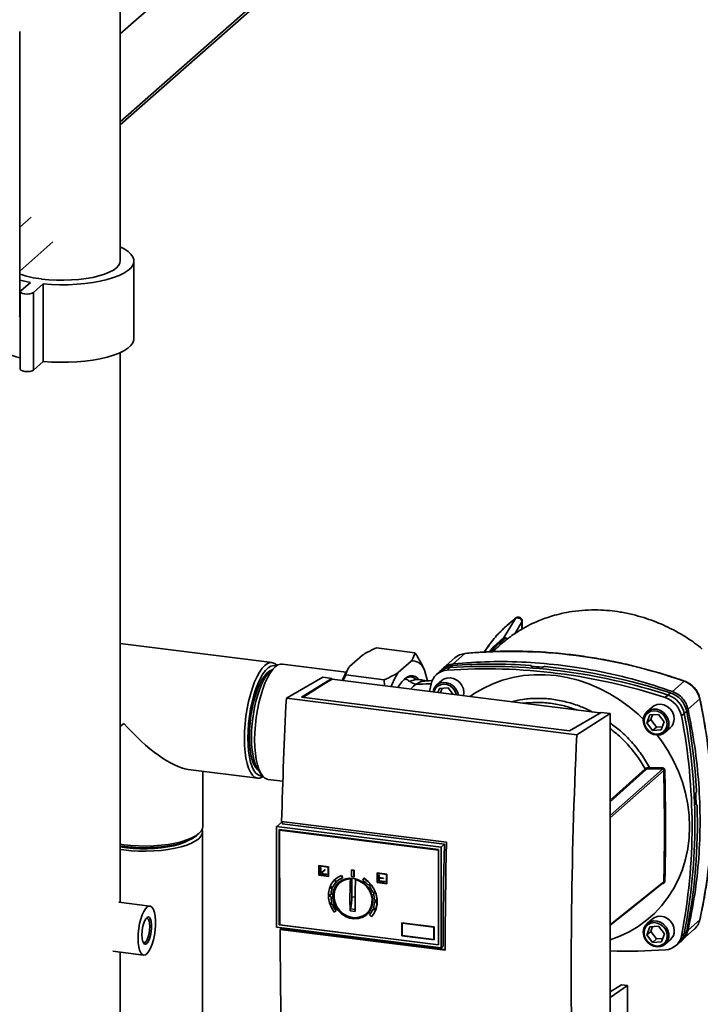
# Paper-space layout 'Blatt1' of a CAD drawing. Units: millimetres. Extents: x 0 to 5940, y 0 to 4200.
# Drawn here: x 5076 to 5283, y 1662 to 1962 of the extents above; entities that cross this region are included whole.
import ezdxf

# ---------------------------------------------------------------- set-up
doc = ezdxf.new("R2010")
doc.units = ezdxf.units.MM
doc.header["$LTSCALE"] = 10

psp = doc.layouts.new('Blatt1')

# ---------------------------------------------------------------- linework, layer by layer
at = {"color": 7, "linetype": 'Continuous', "lineweight": 35}
for p, q in [((5182.55, 2024.57), (5106.41, 1957.43)), ((5182.55, 1997.86), (5106.41, 1930.71)), ((5106.41, 1929.74), (5181.87, 1996.28)), ((5106.41, 1888.42), (5106.41, 1981.97)), ((5075.85, 1871.7), (5075.85, 1958.12)), ((5079.32, 1901.7), (5075.85, 1898.64)), ((5075.85, 1885.31), (5085.94, 1894.2)), ((5110.58, 1864.85), (5110.58, 1888.42)), ((5079.12, 1881.89), (5076.17, 1879.29)), ((5080.07, 1878.8), (5083.01, 1881.4)), ((5083.01, 1881.4), (5083.01, 1857.83)), ((5076.03, 1879.05), (5076.03, 1855.47)), ((5080.07, 1878.8), (5080.07, 1855.23)), ((5106.41, 1693.41), (5106.41, 1860.57)), ((5080.07, 1855.23), (5083.01, 1857.83)), ((5226.52, 1779.7), (5222.88, 1773.75)), ((5228.53, 1778.67), (5226.35, 1775.09)), ((5228.53, 1776.48), (5228.53, 1778.67)), ((5228.61, 1776.53), (5228.61, 1779.03)), ((5152.61, 1766.3), (5106.41, 1772.12)), ((5224.14, 1773.54), (5224.48, 1773.75)), ((5184.31, 1770.78), (5196, 1769.31)), ((5211.2, 1769.05), (5207.66, 1765.93)), ((5176.12, 1765.13), (5180.03, 1768.58)), ((5190.93, 1763.26), (5194.84, 1766.71)), ((5208.15, 1767.75), (5204.6, 1764.63)), ((5153.52, 1764.99), (5151.96, 1763.62)), ((5175.12, 1763.42), (5155.73, 1765.87)), ((5175.8, 1764.63), (5175.63, 1764.34)), ((5198.92, 1764.02), (5199.79, 1760.78)), ((5203.22, 1763.31), (5202.43, 1762.56)), ((5204.34, 1764.25), (5203.5, 1763.56)), ((5205.77, 1764.01), (5206.57, 1764.76)), ((5206.57, 1764.76), (5207.39, 1765.44)), ((5231.27, 1765.29), (5231.28, 1765.3)), ((5231.29, 1765.2), (5231.27, 1765.29)), ((5231.28, 1765.3), (5231.31, 1765.19)), ((5231.34, 1765.18), (5231.3, 1765.35)), ((5235.01, 1764.99), (5235, 1764.98)), ((5156.92, 1755.49), (5167.99, 1761.82)), ((5161.53, 1755.77), (5170.72, 1761.48)), ((5170.72, 1761.48), (5167.99, 1761.82)), ((5170.84, 1761.24), (5168.09, 1759.66)), ((5170.72, 1761.48), (5170.72, 1761.17)), ((5170.84, 1761.24), (5252.24, 1750.98)), ((5174.95, 1762.53), (5174.18, 1760.81)), ((5174.95, 1762.53), (5186.65, 1761.06)), ((5186.76, 1759.23), (5186.65, 1761.06)), ((5194.46, 1760.61), (5194.24, 1760.49)), ((5199.32, 1760.73), (5199.18, 1760.71)), ((5204.2, 1760.85), (5202.58, 1759.42)), ((5277.81, 1760.63), (5274.27, 1757.51)), ((5168.09, 1759.66), (5161.92, 1755.72)), ((5200.46, 1757.49), (5200.88, 1759.7)), ((5202.98, 1757.19), (5203.45, 1758.46)), ((5203.45, 1758.46), (5206.11, 1758.61)), ((5204.26, 1758.51), (5203.73, 1757.09)), ((5206.11, 1758.61), (5207.64, 1756.6)), ((5210.86, 1757.24), (5210.72, 1756.21)), ((5272.91, 1756.4), (5273.72, 1757.08)), ((5245.2, 1744.37), (5156.92, 1755.49)), ((5242.94, 1745.51), (5161.53, 1755.77)), ((5272.09, 1755.65), (5272.91, 1756.4)), ((5282.55, 1755.25), (5279.01, 1752.14)), ((5252.57, 1751.17), (5242.94, 1745.51)), ((5255.29, 1750.82), (5252.57, 1751.17)), ((5268.14, 1752.79), (5266.52, 1751.36)), ((5278.61, 1751.54), (5277.83, 1750.83)), ((5245.2, 1744.37), (5255.29, 1750.82)), ((5255.33, 1642.71), (5255.29, 1750.82)), ((5266.48, 1747.96), (5267.39, 1750.41)), ((5267.66, 1749), (5266.48, 1747.96)), ((5267.39, 1750.41), (5270.05, 1750.55)), ((5268.2, 1750.45), (5267.66, 1749)), ((5267.66, 1749), (5269.4, 1746.71)), ((5270.05, 1750.55), (5271.79, 1748.26)), ((5271.79, 1748.26), (5270.88, 1745.81)), ((5277.83, 1750.83), (5276.99, 1750.11)), ((5107.5, 1747.83), (5106.41, 1746.87)), ((5268.22, 1745.66), (5266.48, 1747.96)), ((5268.22, 1745.66), (5269.4, 1746.71)), ((5270.88, 1745.81), (5268.22, 1745.66)), ((5269.4, 1746.71), (5271.25, 1746.81)), ((5272.04, 1745.12), (5273.66, 1746.55)), ((5127.04, 1733.83), (5148.19, 1731.16)), ((5131.47, 1716.42), (5131.47, 1733.27)), ((5148.22, 1733.92), (5149.39, 1732.2)), ((5255.3, 1724.46), (5265.95, 1734.05)), ((5266.24, 1733.82), (5255.3, 1723.97)), ((5255.31, 1719.81), (5271.19, 1733.87)), ((5271.62, 1733.54), (5255.31, 1719.1)), ((5267.32, 1734.44), (5271.18, 1734.3)), ((5267.33, 1734.02), (5271.19, 1733.87)), ((5151.31, 1730.81), (5155.84, 1730.24)), ((5281.45, 1726.81), (5281.46, 1726.83)), ((5281.66, 1723.06), (5281.52, 1723.06)), ((5281.53, 1723.05), (5281.62, 1723.05)), ((5281.61, 1723.03), (5281.54, 1723.03)), ((5281.62, 1723.05), (5281.61, 1723.03)), ((5154.03, 1716.52), (5153.94, 1716.44)), ((5153.94, 1716.44), (5203.96, 1710.14)), ((5153.95, 1685.88), (5153.94, 1716.44)), ((5155.69, 1717.99), (5154.03, 1716.52)), ((5154.72, 1715.56), (5203.18, 1709.45)), ((5154.73, 1686.57), (5154.72, 1715.56)), ((5154.82, 1686.64), (5154.81, 1715.55)), ((5154.94, 1715.46), (5154.87, 1715.39)), ((5154.87, 1715.39), (5203.18, 1709.3)), ((5154.88, 1686.57), (5154.87, 1715.39)), ((5154.94, 1715.46), (5203.18, 1709.38)), ((5155.48, 1718.02), (5205.61, 1711.7)), ((5204.95, 1711.05), (5155.68, 1717.26)), ((5129.55, 1713.65), (5130.33, 1714.33)), ((5131.43, 1608), (5131.43, 1714.85)), ((5203.18, 1709.45), (5203.19, 1680.46)), ((5203.96, 1710.14), (5204.95, 1711.05)), ((5203.96, 1710.14), (5203.97, 1679.58)), ((5166.76, 1704.61), (5166.75, 1704.59)), ((5166.75, 1704.59), (5169.67, 1704.22)), ((5166.75, 1701.65), (5166.75, 1704.59)), ((5166.76, 1704.61), (5169.68, 1704.24)), ((5166.84, 1704.48), (5169.57, 1704.14)), ((5166.84, 1701.73), (5166.84, 1704.48)), ((5166.86, 1701.75), (5166.86, 1704.48)), ((5167.23, 1704.04), (5167.25, 1704.05)), ((5167.23, 1702.08), (5167.23, 1704.04)), ((5167.23, 1704.04), (5167.33, 1704.03)), ((5167.25, 1704.05), (5167.34, 1704.04)), ((5167.34, 1704.04), (5167.33, 1704.03)), ((5167.33, 1704.03), (5167.33, 1702.23)), ((5167.33, 1702.23), (5168.6, 1703.36)), ((5167.34, 1704.04), (5167.35, 1702.25)), ((5167.35, 1702.25), (5168.62, 1703.37)), ((5168.67, 1703.28), (5167.4, 1702.15)), ((5168.62, 1703.37), (5168.6, 1703.36)), ((5168.6, 1703.36), (5168.67, 1703.28)), ((5168.62, 1703.37), (5168.69, 1703.29)), ((5168.69, 1703.29), (5168.67, 1703.28)), ((5169.57, 1704.14), (5169.57, 1701.39)), ((5169.68, 1704.24), (5169.67, 1704.22)), ((5169.67, 1704.22), (5169.67, 1701.28)), ((5169.68, 1704.24), (5169.68, 1701.29)), ((5176.7, 1703.26), (5176.68, 1703.24)), ((5176.68, 1703.24), (5177.46, 1703.14)), ((5176.68, 1701.28), (5176.68, 1703.24)), ((5176.7, 1703.26), (5177.48, 1703.16)), ((5169.67, 1701.28), (5166.75, 1701.65)), ((5166.86, 1701.75), (5166.84, 1701.73)), ((5169.57, 1701.39), (5166.84, 1701.73)), ((5169.57, 1701.4), (5166.86, 1701.75)), ((5169.18, 1701.83), (5167.23, 1702.08)), ((5167.35, 1702.25), (5167.33, 1702.23)), ((5167.4, 1702.15), (5169.18, 1701.93)), ((5167.41, 1702.17), (5169.2, 1701.94)), ((5169.2, 1701.94), (5169.18, 1701.93)), ((5169.18, 1701.93), (5169.18, 1701.83)), ((5169.2, 1701.84), (5169.18, 1701.83)), ((5169.2, 1701.94), (5169.2, 1701.84)), ((5169.67, 1701.28), (5169.68, 1701.29)), ((5171.85, 1700.5), (5171.83, 1700.48)), ((5173.67, 1701.62), (5173.66, 1701.6)), ((5173.66, 1701.6), (5174.02, 1700.86)), ((5173.67, 1701.62), (5174.03, 1700.87)), ((5174.03, 1700.87), (5174.02, 1700.86)), ((5174.17, 1700.18), (5174.32, 1700.33)), ((5174.3, 1700.3), (5174.17, 1700.12)), ((5176.38, 1700.53), (5176.56, 1700.68)), ((5177.46, 1701.18), (5176.68, 1701.28)), ((5176.83, 1695.12), (5176.83, 1700.72)), ((5177.46, 1703.14), (5177.48, 1703.16)), ((5177.46, 1701.18), (5177.46, 1703.14)), ((5177.48, 1701.19), (5177.46, 1701.18)), ((5177.48, 1703.16), (5177.48, 1701.19)), ((5178.07, 1700.44), (5177.94, 1700.33)), ((5180.49, 1700.74), (5180.13, 1700.09)), ((5180.49, 1700.74), (5180.51, 1700.75)), ((5184.48, 1702.36), (5184.49, 1702.37)), ((5187.4, 1701.99), (5184.48, 1702.36)), ((5184.48, 1702.36), (5184.48, 1699.41)), ((5184.49, 1702.37), (5187.42, 1702)), ((5187.3, 1701.9), (5184.58, 1702.25)), ((5184.58, 1702.25), (5184.58, 1699.5)), ((5184.59, 1702.25), (5184.59, 1699.51)), ((5184.98, 1701.82), (5184.97, 1701.81)), ((5184.97, 1701.81), (5184.97, 1699.84)), ((5184.97, 1701.81), (5185.06, 1701.79)), ((5184.98, 1701.82), (5185.08, 1701.81)), ((5185.08, 1701.81), (5185.06, 1701.79)), ((5185.06, 1701.79), (5185.06, 1700.91)), ((5185.08, 1700.92), (5185.06, 1700.91)), ((5185.06, 1700.91), (5186.47, 1700.73)), ((5185.06, 1700.81), (5185.06, 1699.93)), ((5186.47, 1700.64), (5185.06, 1700.81)), ((5185.08, 1701.81), (5185.08, 1700.92)), ((5185.08, 1700.92), (5186.48, 1700.75)), ((5185.08, 1700.81), (5185.08, 1699.94)), ((5186.48, 1700.75), (5186.47, 1700.73)), ((5186.47, 1700.73), (5186.47, 1700.64)), ((5186.48, 1700.65), (5186.47, 1700.64)), ((5186.48, 1700.75), (5186.48, 1700.65)), ((5187.31, 1699.16), (5187.3, 1701.9)), ((5187.4, 1701.99), (5187.42, 1702)), ((5187.4, 1699.05), (5187.4, 1701.99)), ((5187.42, 1702), (5187.42, 1699.06)), ((5170.47, 1697.76), (5170.48, 1697.77)), ((5170.83, 1697.57), (5170.47, 1697.76)), ((5170.48, 1697.77), (5170.84, 1697.58)), ((5170.64, 1698.17), (5171, 1697.98)), ((5170.84, 1697.58), (5170.83, 1697.57)), ((5171, 1697.98), (5171.02, 1698)), ((5171.71, 1699.78), (5171.72, 1699.8)), ((5172, 1699.48), (5171.71, 1699.78)), ((5171.72, 1699.8), (5172.01, 1699.5)), ((5172.01, 1699.5), (5172, 1699.48)), ((5172.02, 1700.09), (5172.31, 1699.79)), ((5172.31, 1699.79), (5172.33, 1699.81)), ((5173.86, 1699.95), (5173.19, 1699.4)), ((5181.84, 1698.59), (5182.13, 1698.82)), ((5182.44, 1698.43), (5182.15, 1698.2)), ((5182.15, 1698.2), (5182.17, 1698.22)), ((5182.17, 1698.22), (5182.44, 1698.43)), ((5184.48, 1699.41), (5187.4, 1699.05)), ((5184.58, 1699.5), (5184.59, 1699.51)), ((5184.58, 1699.5), (5187.31, 1699.16)), ((5184.59, 1699.51), (5187.31, 1699.17)), ((5184.97, 1699.84), (5186.92, 1699.6)), ((5185.06, 1699.93), (5185.08, 1699.94)), ((5186.92, 1699.7), (5185.06, 1699.93)), ((5185.08, 1699.94), (5186.93, 1699.71)), ((5186.92, 1699.7), (5186.93, 1699.71)), ((5186.92, 1699.6), (5186.92, 1699.7)), ((5186.92, 1699.6), (5186.93, 1699.61)), ((5186.93, 1699.71), (5186.93, 1699.61)), ((5187.42, 1699.06), (5187.4, 1699.05)), ((5255.32, 1686.56), (5271.63, 1699.65)), ((5271.19, 1699.12), (5271.19, 1699.17)), ((5170.06, 1695.33), (5170.08, 1695.34)), ((5170.45, 1695.27), (5170.06, 1695.33)), ((5170.07, 1695.8), (5170.46, 1695.74)), ((5170.08, 1695.34), (5170.47, 1695.28)), ((5170.47, 1695.28), (5170.45, 1695.27)), ((5170.46, 1695.74), (5170.47, 1695.75)), ((5177.8, 1695), (5176.83, 1695.12)), ((5183.15, 1696.45), (5183.51, 1696.55)), ((5183.69, 1696.09), (5183.32, 1695.99)), ((5183.32, 1695.99), (5183.34, 1696.01)), ((5183.34, 1696.01), (5183.68, 1696.1)), ((5115.41, 1692.27), (5106.02, 1693.46)), ((5170.39, 1693.26), (5170.76, 1693.35)), ((5170.91, 1692.88), (5170.55, 1692.8)), ((5170.55, 1692.8), (5170.56, 1692.81)), ((5170.56, 1692.81), (5170.93, 1692.89)), ((5170.76, 1693.35), (5170.77, 1693.36)), ((5170.93, 1692.89), (5170.91, 1692.88)), ((5177.93, 1691.25), (5176.38, 1691.45)), ((5183.24, 1691.33), (5183.26, 1691.34)), ((5183.61, 1691.15), (5183.24, 1691.33)), ((5183.26, 1691.34), (5183.62, 1691.17)), ((5183.4, 1691.75), (5183.77, 1691.58)), ((5183.69, 1694.07), (5184.08, 1694.03)), ((5183.7, 1693.6), (5183.72, 1693.61)), ((5184.09, 1693.56), (5183.7, 1693.6)), ((5183.72, 1693.61), (5184.09, 1693.57)), ((5172, 1690.9), (5171.41, 1690.47)), ((5172.02, 1690.92), (5172, 1690.9)), ((5177.87, 1690.61), (5176.31, 1690.81)), ((5181.41, 1690.1), (5182.04, 1690.7)), ((5182.75, 1689.04), (5182.15, 1689.62)), ((5182.47, 1691.12), (5182.31, 1690.98)), ((5182.75, 1689.04), (5182.77, 1689.06)), ((5268.17, 1688.37), (5266.55, 1686.94)), ((5203.97, 1679.58), (5153.95, 1685.88)), ((5154.82, 1686.64), (5154.73, 1686.57)), ((5203.19, 1680.46), (5154.73, 1686.57)), ((5154.88, 1686.64), (5154.82, 1686.64)), ((5203.19, 1680.48), (5154.88, 1686.57)), ((5155.04, 1685.16), (5155.27, 1685.35)), ((5155.27, 1685.35), (5205.19, 1679.06)), ((5191.97, 1687.22), (5191.98, 1687.23)), ((5191.97, 1687.22), (5201.87, 1685.97)), ((5191.97, 1683.21), (5191.97, 1687.22)), ((5191.98, 1687.23), (5201.88, 1685.99)), ((5192.07, 1687.11), (5201.77, 1685.89)), ((5192.07, 1683.3), (5192.07, 1687.11)), ((5192.08, 1683.31), (5192.08, 1687.11)), ((5201.77, 1685.89), (5201.77, 1682.08)), ((5201.88, 1685.99), (5201.87, 1685.97)), ((5201.87, 1685.97), (5201.87, 1681.97)), ((5201.88, 1685.99), (5201.88, 1681.98)), ((5266.5, 1683.54), (5267.41, 1685.98)), ((5267.41, 1685.98), (5270.07, 1686.13)), ((5268.22, 1686.03), (5267.68, 1684.58)), ((5270.07, 1686.13), (5271.82, 1683.83)), ((5277.32, 1682.1), (5280.87, 1685.21)), ((5279.01, 1684.97), (5282.55, 1688.09)), ((5205.19, 1678.84), (5155.04, 1685.16)), ((5201.87, 1681.97), (5191.97, 1683.21)), ((5192.08, 1683.31), (5192.07, 1683.3)), ((5201.77, 1682.08), (5192.07, 1683.3)), ((5201.77, 1682.09), (5192.08, 1683.31)), ((5267.68, 1684.58), (5266.5, 1683.54)), ((5268.25, 1681.24), (5266.5, 1683.54)), ((5267.68, 1684.58), (5269.42, 1682.28)), ((5268.25, 1681.24), (5269.42, 1682.28)), ((5269.42, 1682.28), (5271.28, 1682.39)), ((5271.82, 1683.83), (5270.9, 1681.39)), ((5277.01, 1683.28), (5277.86, 1683.98)), ((5277.86, 1683.98), (5278.63, 1684.71)), ((5201.88, 1681.98), (5201.87, 1681.97)), ((5204.55, 1680.06), (5203.97, 1679.58)), ((5270.9, 1681.39), (5268.25, 1681.24)), ((5272.07, 1680.69), (5273.69, 1682.13)), ((5275.17, 1680.16), (5276.01, 1680.85)), ((5276.3, 1681.1), (5277.08, 1681.85)), ((5104.15, 1678.57), (5113.53, 1677.39)), ((5106.41, 1648.79), (5106.41, 1678.29)), ((5258.78, 1668.35), (5255.32, 1666.16)), ((5260.59, 1668.12), (5255.33, 1664.5)), ((5260.59, 1668.12), (5258.78, 1668.35)), ((5260.61, 1616.46), (5260.59, 1668.12))]:
    psp.add_line(p, q, dxfattribs=at)
at = {"color": 7, "linetype": 'Continuous', "lineweight": 35, "flags": 128}
for points in [[(5083.01, 1881.4), (5085.53, 1881.22), (5088.1, 1881.15), (5090.67, 1881.17), (5093.22, 1881.3), (5095.7, 1881.52), (5098.09, 1881.84), (5100.35, 1882.26), (5102.45, 1882.75), (5104.35, 1883.33), (5106.04, 1883.98), (5107.49, 1884.69), (5108.68, 1885.45), (5109.59, 1886.25), (5110.21, 1887.09), (5110.53, 1887.94), (5110.55, 1888.8), (5110.27, 1889.65), (5109.68, 1890.49), (5108.81, 1891.29), (5107.65, 1892.06), (5106.41, 1892.7)], [(5082.5, 1882.91), (5084.71, 1882.69), (5086.99, 1882.56), (5089.3, 1882.53), (5091.6, 1882.61), (5093.85, 1882.78), (5096.02, 1883.05), (5098.06, 1883.41), (5099.94, 1883.86), (5101.63, 1884.39), (5103.09, 1884.98), (5104.32, 1885.64), (5105.27, 1886.34), (5105.95, 1887.07), (5106.33, 1887.83), (5106.41, 1888.42)], [(5075.85, 1882.55), (5076.88, 1882.31), (5079.12, 1881.89)], [(5076.17, 1879.29), (5076.04, 1879.02), (5076.22, 1878.76), (5076.69, 1878.54), (5077.38, 1878.4), (5078.18, 1878.35), (5078.97, 1878.41), (5079.64, 1878.57), (5080.07, 1878.8)], [(5075.85, 1871.7), (5075.82, 1871.56), (5075.69, 1871.41)], [(5066.91, 1864.85), (5066.94, 1864.47), (5067.23, 1863.62), (5067.81, 1862.78), (5068.69, 1861.98), (5069.84, 1861.21), (5071.26, 1860.49), (5072.92, 1859.84), (5074.8, 1859.25), (5076.03, 1858.93)], [(5083.01, 1857.83), (5085.53, 1857.65), (5088.1, 1857.58), (5090.67, 1857.6), (5093.22, 1857.73), (5095.7, 1857.95), (5098.09, 1858.27), (5100.35, 1858.69), (5102.45, 1859.18), (5104.35, 1859.76), (5106.04, 1860.41), (5107.49, 1861.12), (5108.68, 1861.88), (5109.59, 1862.68), (5110.21, 1863.52), (5110.53, 1864.37), (5110.58, 1864.85)], [(5076.03, 1855.47), (5076.04, 1855.45), (5076.22, 1855.19), (5076.69, 1854.97), (5077.38, 1854.83), (5078.18, 1854.78), (5078.97, 1854.84), (5079.64, 1855), (5080.07, 1855.23)], [(5211.29, 1769.09), (5211.26, 1769.08), (5211.2, 1769.05)], [(5144.14, 1743.21), (5144.19, 1745.44), (5144.35, 1747.72), (5144.62, 1750.02), (5144.98, 1752.3), (5145.43, 1754.51), (5145.97, 1756.63), (5146.59, 1758.61), (5147.27, 1760.43), (5148, 1762.04), (5148.78, 1763.43), (5149.58, 1764.56), (5150.4, 1765.43), (5151.22, 1766), (5152.02, 1766.29), (5152.8, 1766.27), (5153.53, 1765.95), (5154.12, 1765.44)], [(5194.84, 1766.71), (5195.42, 1766.79), (5195.98, 1766.75), (5196.52, 1766.58), (5197.05, 1766.3), (5197.56, 1765.9), (5198.04, 1765.39), (5198.5, 1764.76), (5198.92, 1764.02)], [(5153.81, 1765.23), (5153.69, 1765.28), (5152.95, 1765.39), (5152.17, 1765.2), (5151.38, 1764.71), (5150.58, 1763.94), (5149.8, 1762.89), (5149.04, 1761.59), (5148.31, 1760.06), (5147.64, 1758.32), (5147.03, 1756.41), (5146.5, 1754.36), (5146.05, 1752.21), (5145.69, 1750), (5145.43, 1747.76), (5145.27, 1745.54), (5145.21, 1743.37)], [(5152.38, 1763.99), (5151.75, 1763.71), (5150.99, 1763.11), (5150.23, 1762.22), (5149.48, 1761.07), (5148.77, 1759.68), (5148.11, 1758.07), (5147.5, 1756.28), (5146.97, 1754.34), (5146.52, 1752.29), (5146.16, 1750.17), (5145.9, 1748.01), (5145.74, 1745.87), (5145.69, 1743.79)], [(5151.96, 1763.62), (5151.57, 1763.24), (5150.81, 1762.29), (5150.07, 1761.08), (5149.36, 1759.63), (5148.7, 1757.98), (5148.1, 1756.15), (5147.57, 1754.18), (5147.13, 1752.11), (5146.77, 1749.97), (5146.51, 1747.8), (5146.36, 1745.65), (5146.3, 1743.55), (5146.36, 1741.54), (5146.51, 1739.66), (5146.77, 1737.95), (5147.13, 1736.43), (5147.57, 1735.14), (5148.1, 1734.1), (5148.22, 1733.92)], [(5155.73, 1765.87), (5155.14, 1765.85), (5154.33, 1765.57), (5153.52, 1764.99), (5152.7, 1764.13), (5151.9, 1763), (5151.13, 1761.62), (5150.4, 1760.01), (5149.72, 1758.2), (5149.1, 1756.22), (5148.56, 1754.11), (5148.11, 1751.9), (5147.75, 1749.62), (5147.49, 1747.33), (5147.33, 1745.05), (5147.27, 1742.83), (5147.33, 1740.7), (5147.49, 1738.71), (5147.75, 1736.87), (5148.11, 1735.24), (5148.56, 1733.83), (5149.1, 1732.67), (5149.72, 1731.77), (5150.4, 1731.16), (5151.13, 1730.84), (5151.31, 1730.81)], [(5190.82, 1758.72), (5191.2, 1759.34), (5192.04, 1760.5), (5192.88, 1761.39), (5193.73, 1761.99), (5194.56, 1762.31), (5195.37, 1762.32), (5196.14, 1762.03), (5196.85, 1761.45), (5197.04, 1761.25)], [(5202.58, 1759.42), (5202.68, 1759.5), (5203.55, 1760.01), (5204.55, 1760.24), (5205.61, 1760.18), (5206.65, 1759.83), (5207.59, 1759.22), (5208.37, 1758.39), (5208.92, 1757.41), (5209.2, 1756.4)], [(5204.2, 1760.85), (5204.72, 1761.22), (5205.66, 1761.59), (5206.7, 1761.68), (5207.76, 1761.47), (5208.76, 1760.99), (5209.62, 1760.26), (5210.29, 1759.35), (5210.72, 1758.32), (5210.86, 1757.24)], [(5212.74, 1755.96), (5214.04, 1756.86), (5216.76, 1758.47), (5219.64, 1759.84), (5222.65, 1760.94), (5225.77, 1761.78), (5228.98, 1762.33), (5232.26, 1762.61), (5235.58, 1762.61), (5238.93, 1762.33), (5242.28, 1761.77), (5245.6, 1760.93), (5248.88, 1759.83), (5252.09, 1758.46), (5255.21, 1756.84), (5258.22, 1754.98), (5261.1, 1752.89), (5263.83, 1750.58), (5265.4, 1749.09)], [(5277.92, 1760.67), (5277.91, 1760.67), (5277.87, 1760.67), (5277.81, 1760.63)], [(5201.77, 1757.34), (5201.83, 1757.58), (5202.24, 1758.45), (5202.9, 1759.13), (5203.74, 1759.56), (5204.7, 1759.73), (5205.69, 1759.6), (5206.65, 1759.2), (5207.49, 1758.55), (5208.15, 1757.7), (5208.56, 1756.74), (5208.63, 1756.47)], [(5282.61, 1755.36), (5282.61, 1755.35), (5282.59, 1755.3), (5282.55, 1755.25)], [(5265.63, 1748.55), (5265.77, 1749.53), (5266.18, 1750.39), (5266.84, 1751.07), (5267.68, 1751.51), (5268.63, 1751.67), (5269.63, 1751.54), (5270.59, 1751.14), (5271.43, 1750.49), (5272.09, 1749.65), (5272.5, 1748.68), (5272.64, 1747.67), (5272.5, 1746.69), (5272.09, 1745.83), (5271.43, 1745.15), (5270.59, 1744.71), (5269.64, 1744.55), (5268.64, 1744.67), (5267.68, 1745.08), (5266.84, 1745.73), (5266.18, 1746.57), (5265.77, 1747.54), (5265.63, 1748.55)], [(5266.52, 1751.36), (5266.62, 1751.44), (5267.49, 1751.95), (5268.49, 1752.18), (5269.55, 1752.12), (5270.59, 1751.77), (5271.53, 1751.16), (5272.3, 1750.34), (5272.86, 1749.35), (5273.14, 1748.29), (5273.14, 1747.22), (5272.86, 1746.22), (5272.31, 1745.38), (5272.04, 1745.12)], [(5268.14, 1752.79), (5268.65, 1753.16), (5269.6, 1753.54), (5270.64, 1753.62), (5271.69, 1753.42), (5272.69, 1752.93), (5273.56, 1752.21), (5274.23, 1751.29), (5274.66, 1750.26), (5274.8, 1749.18)], [(5272.04, 1745.12), (5271.53, 1744.75), (5270.59, 1744.37), (5269.55, 1744.29), (5268.49, 1744.49), (5267.49, 1744.98), (5266.62, 1745.7), (5265.95, 1746.62), (5265.53, 1747.65), (5265.38, 1748.73)], [(5149.85, 1731.62), (5149.58, 1731.46), (5148.78, 1731.18), (5148, 1731.19), (5147.27, 1731.51), (5146.59, 1732.12), (5145.97, 1733.02), (5145.43, 1734.19), (5144.98, 1735.6), (5144.62, 1737.24), (5144.35, 1739.08), (5144.19, 1741.08), (5144.14, 1743.21)], [(5145.21, 1743.37), (5145.27, 1741.3), (5145.43, 1739.35), (5145.69, 1737.58), (5146.05, 1736), (5146.5, 1734.64), (5147.03, 1733.54), (5147.64, 1732.7), (5148.31, 1732.15), (5149.04, 1731.89), (5149.61, 1731.9)], [(5145.69, 1743.79), (5145.74, 1741.79), (5145.9, 1739.94), (5146.16, 1738.25), (5146.52, 1736.76), (5146.97, 1735.5), (5147.5, 1734.5), (5148.11, 1733.78), (5148.53, 1733.46)], [(5269.64, 1744.28), (5270.92, 1742.54), (5272.87, 1739.55), (5274.59, 1736.44), (5276.06, 1733.22), (5277.28, 1729.92), (5278.24, 1726.56), (5278.92, 1723.17), (5279.34, 1719.77), (5279.48, 1716.38), (5279.34, 1713.03), (5278.93, 1709.73), (5278.24, 1706.51), (5277.29, 1703.4), (5276.07, 1700.41), (5274.6, 1697.56), (5272.89, 1694.88), (5270.94, 1692.37), (5268.78, 1690.07), (5266.41, 1687.98), (5263.85, 1686.12), (5261.13, 1684.5), (5258.25, 1683.14), (5255.32, 1682.06)], [(5106.41, 1711.05), (5107.5, 1710.9), (5109.72, 1710.67), (5112, 1710.55), (5114.32, 1710.52), (5116.62, 1710.59), (5118.88, 1710.77), (5121.05, 1711.04), (5123.09, 1711.4), (5124.98, 1711.85), (5126.67, 1712.38), (5128.14, 1712.98), (5129.37, 1713.63), (5130.33, 1714.33), (5131, 1715.07), (5131.38, 1715.83), (5131.47, 1716.42)], [(5106.41, 1709.49), (5107.52, 1709.34), (5109.73, 1709.12), (5112.01, 1708.99), (5114.32, 1708.96), (5116.62, 1709.04), (5118.87, 1709.21), (5121.03, 1709.48), (5123.07, 1709.84), (5124.95, 1710.29), (5126.64, 1710.82), (5128.11, 1711.41), (5129.33, 1712.07), (5130.29, 1712.77), (5130.96, 1713.5), (5131.34, 1714.26), (5131.42, 1715.03), (5131.29, 1715.58)], [(5129.55, 1713.65), (5129.34, 1713.47), (5128.34, 1712.8), (5127.07, 1712.18), (5125.57, 1711.62), (5123.86, 1711.13), (5121.97, 1710.72), (5119.93, 1710.4), (5117.78, 1710.17), (5115.56, 1710.04), (5113.31, 1710.01), (5111.06, 1710.08), (5108.86, 1710.25), (5106.76, 1710.52), (5106.41, 1710.57)], [(5106.41, 1710.3), (5108.28, 1710.02), (5110.35, 1709.81), (5112.49, 1709.7), (5114.65, 1709.69), (5116.8, 1709.78), (5118.89, 1709.97), (5120.87, 1710.26), (5122.72, 1710.63), (5124.39, 1711.09), (5125.86, 1711.62), (5126.88, 1712.09)], [(5204.55, 1680.06), (5204.57, 1683.91), (5204.59, 1687.76), (5204.62, 1691.62), (5204.67, 1695.49), (5204.72, 1699.37), (5204.79, 1703.25), (5204.86, 1707.15), (5204.95, 1711.05)], [(5205.61, 1711.7), (5205.51, 1707.56), (5205.43, 1703.43), (5205.36, 1699.31), (5205.3, 1695.2), (5205.26, 1691.09), (5205.22, 1687), (5205.2, 1682.91), (5205.19, 1678.84)], [(5171.41, 1690.47), (5170.58, 1691.8), (5170, 1693.24), (5169.71, 1694.72), (5169.71, 1696.21), (5169.99, 1697.62), (5170.56, 1698.92), (5171.38, 1700.04), (5172.43, 1700.95), (5173.66, 1701.6)], [(5183.17, 1693.8), (5183.03, 1695.14), (5182.61, 1696.44), (5181.93, 1697.66), (5181.03, 1698.74), (5179.94, 1699.62), (5178.72, 1700.27), (5177.42, 1700.64), (5176.11, 1700.74), (5174.84, 1700.54), (5173.68, 1700.07), (5172.68, 1699.34), (5171.88, 1698.38), (5171.33, 1697.25), (5171.05, 1695.99), (5171.05, 1694.67), (5171.33, 1693.34), (5171.88, 1692.07), (5172.68, 1690.91), (5173.68, 1689.93), (5174.84, 1689.16), (5176.11, 1688.65), (5177.42, 1688.41), (5178.72, 1688.46), (5179.94, 1688.8), (5181.03, 1689.4), (5181.93, 1690.25), (5182.61, 1691.3), (5183.03, 1692.5), (5183.17, 1693.8)], [(5183.17, 1693.88), (5183.03, 1692.59), (5182.62, 1691.4), (5181.95, 1690.37), (5181.06, 1689.53), (5179.98, 1688.93), (5178.77, 1688.6), (5177.49, 1688.55), (5176.2, 1688.78), (5174.94, 1689.29), (5173.8, 1690.05), (5172.8, 1691.02), (5172.02, 1692.16), (5171.47, 1693.42), (5171.19, 1694.73), (5171.19, 1696.04), (5171.47, 1697.28), (5172.02, 1698.4), (5172.8, 1699.35), (5173.79, 1700.07), (5174.94, 1700.54), (5176.19, 1700.73), (5177.49, 1700.64), (5178.09, 1700.5)], [(5177.94, 1700.33), (5179.19, 1699.86), (5180.35, 1699.13), (5181.34, 1698.17), (5182.13, 1697.04), (5182.67, 1695.79), (5182.94, 1694.49), (5182.93, 1693.19), (5182.63, 1691.96), (5182.06, 1690.87), (5181.25, 1689.96), (5180.24, 1689.28), (5179.07, 1688.86), (5177.81, 1688.74), (5176.52, 1688.9), (5175.26, 1689.34), (5174.1, 1690.05), (5173.08, 1690.99), (5172.27, 1692.1), (5171.7, 1693.34), (5171.4, 1694.64), (5171.39, 1695.94), (5171.66, 1697.18), (5172.2, 1698.29), (5172.99, 1699.22), (5173.98, 1699.93), (5175.13, 1700.37), (5176.38, 1700.53)], [(5171.85, 1700.5), (5172.44, 1700.96), (5173.67, 1701.62)], [(5173.86, 1699.95), (5174.21, 1700.21), (5174.51, 1700.4)], [(5182.75, 1689.04), (5183.58, 1690.16), (5184.15, 1691.45), (5184.44, 1692.87), (5184.45, 1694.35), (5184.16, 1695.84), (5183.59, 1697.27), (5182.77, 1698.6), (5181.72, 1699.78), (5180.49, 1700.74)], [(5180.51, 1700.75), (5181.74, 1699.79), (5182.79, 1698.62), (5183.61, 1697.29), (5184.17, 1695.85), (5184.46, 1694.36), (5184.46, 1692.88), (5184.17, 1691.47), (5183.59, 1690.17), (5182.77, 1689.06)], [(5172.86, 1699.5), (5172.75, 1699.4), (5171.95, 1698.45), (5171.4, 1697.31), (5171.12, 1696.06), (5171.12, 1694.73), (5171.4, 1693.4), (5171.96, 1692.13), (5172.75, 1690.98), (5173.76, 1689.99), (5174.92, 1689.22), (5176.18, 1688.71), (5177.5, 1688.47), (5178.79, 1688.52), (5180.02, 1688.86), (5181.1, 1689.47), (5181.47, 1689.76)], [(5255.32, 1686.43), (5262.1, 1691.87), (5271.51, 1699.43)], [(5111.82, 1682.49), (5111.87, 1683.97), (5112.04, 1685.47), (5112.3, 1686.95), (5112.65, 1688.35), (5113.07, 1689.6), (5113.55, 1690.65), (5114.07, 1691.47), (5114.61, 1692.01), (5115.14, 1692.26), (5115.64, 1692.21), (5116.1, 1691.86), (5116.48, 1691.21), (5116.79, 1690.31), (5117, 1689.18), (5117.11, 1687.87), (5117.11, 1686.44), (5117, 1684.95), (5116.79, 1683.45), (5116.48, 1682), (5116.1, 1680.67), (5115.64, 1679.51), (5115.14, 1678.57), (5114.61, 1677.89), (5114.07, 1677.49), (5113.55, 1677.39), (5113.07, 1677.59), (5112.65, 1678.1), (5112.3, 1678.87), (5112.04, 1679.89), (5111.87, 1681.12), (5111.82, 1682.49)], [(5182.56, 1691.29), (5182.33, 1691.01), (5182.04, 1690.7)], [(5113, 1683.53), (5113.05, 1684.64), (5113.21, 1685.76), (5113.47, 1686.82), (5113.79, 1687.72), (5114.17, 1688.41), (5114.57, 1688.84), (5114.97, 1688.97), (5115.32, 1688.79), (5115.61, 1688.32), (5115.82, 1687.59), (5115.93, 1686.65), (5115.93, 1685.58), (5115.82, 1684.46), (5115.61, 1683.36), (5115.32, 1682.37), (5114.97, 1681.57), (5114.57, 1681), (5114.17, 1680.72), (5113.79, 1680.75), (5113.47, 1681.07), (5113.21, 1681.68), (5113.05, 1682.52), (5113, 1683.53)], [(5113.36, 1681.28), (5113.53, 1681.18), (5113.89, 1681.22), (5114.27, 1681.55), (5114.63, 1682.15), (5114.95, 1682.98), (5115.2, 1683.95), (5115.35, 1685.01), (5115.41, 1686.05), (5115.35, 1687), (5115.2, 1687.78), (5114.95, 1688.32), (5114.63, 1688.58), (5114.27, 1688.55)], [(5268.17, 1688.37), (5268.68, 1688.74), (5269.62, 1689.11), (5270.66, 1689.2), (5271.72, 1688.99), (5272.72, 1688.51), (5273.59, 1687.78), (5274.26, 1686.87), (5274.68, 1685.84), (5274.82, 1684.76)], [(5265.65, 1684.13), (5265.79, 1685.11), (5266.21, 1685.97), (5266.86, 1686.65), (5267.7, 1687.08), (5268.66, 1687.25), (5269.66, 1687.12), (5270.61, 1686.72), (5271.45, 1686.07), (5272.11, 1685.22), (5272.52, 1684.26), (5272.67, 1683.24), (5272.52, 1682.27), (5272.11, 1681.4), (5271.46, 1680.73), (5270.62, 1680.29), (5269.66, 1680.12), (5268.66, 1680.25), (5267.7, 1680.65), (5266.86, 1681.3), (5266.21, 1682.15), (5265.79, 1683.11), (5265.65, 1684.13)], [(5266.55, 1686.94), (5266.64, 1687.02), (5267.51, 1687.53), (5268.51, 1687.76), (5269.57, 1687.7), (5270.61, 1687.35), (5271.55, 1686.74), (5272.33, 1685.91), (5272.88, 1684.93), (5273.17, 1683.86), (5273.17, 1682.79), (5272.88, 1681.8), (5272.33, 1680.96), (5272.07, 1680.69)], [(5282.6, 1688.17), (5282.59, 1688.15), (5282.55, 1688.09)], [(5272.07, 1680.69), (5271.55, 1680.32), (5270.61, 1679.95), (5269.57, 1679.86), (5268.51, 1680.07), (5267.51, 1680.56), (5266.65, 1681.28), (5265.98, 1682.2), (5265.55, 1683.23), (5265.41, 1684.31)]]:
    psp.add_lwpolyline(points, dxfattribs=at)
at = {"color": 7, "linetype": 'Continuous', "lineweight": 35}
for centre, radius, start, end in [((5086.02, 1914.31), 31.59, 251.2356, 263.6143), ((5211.68, 1763.69), 5.38, 95.1097, 131.0197), ((5225.36, 1613.33), 156.36, 70.3992, 95.1955), ((5199.4, 1750.52), 27.5, 149.8368, 157.943), ((5212.9, 1749.26), 26.06, 147.4973, 158.0894), ((5206.08, 1758.72), 5.29, 93.4173, 169.4009), ((5206.9, 1759.39), 5.38, 93.5612, 133.2816), ((5207.73, 1760.07), 5.38, 93.643, 129.0629), ((5217.49, 1589.65), 174.75, 71.7914, 93.8462), ((5218.26, 1590.06), 175.1, 71.8111, 93.8265), ((5219.24, 1598.95), 166.91, 85.9508, 94.072), ((5218.67, 1593.42), 172.2, 84.7377, 85.7212), ((5217.92, 1585.6), 180.33, 71.9778, 84.3918), ((5194.48, 1759.4), 2.55, 42.7155, 134.6985), ((5196.84, 1763.19), 3.51, 227.3765, 261.6094), ((5275.32, 1753.65), 7.41, 12.4754, 70.3049), ((5204.87, 1756.88), 3.41, 132.009, 171.7176), ((5271.39, 1750.11), 7.35, 11.2608, 71.5958), ((5269.77, 1748.67), 7.35, 11.2608, 71.5958), ((5270.58, 1749.38), 7.4, 11.2608, 71.5958), ((5129.69, 1721.67), 156.51, 347.6094, 12.3897), ((5268.85, 1748.79), 3.46, 132.1953, 181.0457), ((5098.92, 1717.21), 182.93, 3.1783, 10.8178), ((5271.34, 1749.12), 3.46, 312.1953, 1.0457), ((5105.33, 1716.63), 174.89, 349.0061, 11.0359), ((5106.46, 1717.34), 174.62, 348.9863, 11.0557), ((5266.35, 1734.27), 0.463, 209.3973, 256.9053), ((5269.56, 1734.27), 2.25, 175.8319, 186.4977), ((5271.97, 1731.93), 1.65, 90.5373, 102.3869), ((5103.99, 1717.34), 177.57, 1.9261, 2.8896), ((5112.42, 1717.57), 169.43, 348.8163, 1.7585), ((5176.07, 1695.69), 5.57, 111.6493, 132.4649), ((5295.06, 1694.72), 118.82, 177.1989, 181.887), ((5296.62, 1694.53), 118.82, 177.1989, 181.887), ((5176.7, 1695.43), 6.25, 160.0005, 177.1509), ((5176.31, 1695.6), 6.23, 155.5933, 159.739), ((5176.72, 1695.44), 6.25, 160.0005, 177.1509), ((5176.33, 1695.61), 6.23, 155.5933, 159.739), ((5176.13, 1695.65), 5.64, 137.175, 155.5547), ((5176.15, 1695.66), 5.64, 137.175, 155.5547), ((5175.97, 1695.8), 5.84, 132.6461, 136.9763), ((5175.99, 1695.81), 5.84, 132.6461, 136.9763), ((5175.78, 1693.42), 7.97, 40.5349, 56.9097), ((5175.66, 1693.3), 8.5, 37.0978, 40.4681), ((5175.86, 1693.45), 7.88, 22.3562, 37.0443), ((5271.95, 1699.32), 0.463, 87.9048, 133.9275), ((5177.14, 1695.44), 7.08, 177.1223, 180.9305), ((5177.15, 1695.45), 7.08, 177.1223, 180.9305), ((5177.58, 1695.41), 7.13, 181.1667, 196.8763), ((5177.59, 1695.43), 7.13, 181.1667, 196.8763), ((5161.34, 1695.17), 15.48, 346.1197, 359.8359), ((5176.49, 1693.68), 7.21, 3.1294, 18.7164), ((5176.05, 1693.51), 8.06, 18.7065, 22.1991), ((5178.03, 1695.58), 7.98, 196.8619, 200.376), ((5178.04, 1695.59), 7.98, 196.8619, 200.376), ((5178.27, 1695.64), 7.86, 200.555, 217.0801), ((5178.29, 1695.65), 7.86, 200.5548, 217.0801), ((5178, 1693.47), 5.66, 317.1737, 337.7634), ((5177.37, 1693.69), 6.33, 342.1492, 359.1541), ((5177.78, 1693.53), 6.3, 337.7708, 341.8868), ((5176.92, 1693.67), 7.17, 359.1238, 2.8988), ((5268.87, 1684.37), 3.46, 132.1953, 181.0457), ((5277.31, 1689.22), 5.36, 311.5367, 347.7964), ((5271.81, 1684.25), 5.29, 273.4173, 349.4009), ((5271.36, 1684.69), 3.46, 312.1953, 1.0457), ((5272.59, 1684.98), 5.36, 309.6391, 349.3304), ((5273.35, 1685.72), 5.38, 313.9219, 349.1855), ((5260.3, 1844.53), 165.98, 268.2801, 274.0839)]:
    psp.add_arc(centre, radius, start, end, dxfattribs=at)
for centre, major_axis, ratio, start_param, end_param in [((5358.37, 1853.95), (72.34, 544.96), 0.348705, 1.79852, 1.868867), ((5113.76, 1753.35), (-16.56, 18.78), 0.333333, 1.570796, 2.780226), ((5428.87, 1845.06), (65.18, 545.86), 0.317931, 1.794141, 2.007968), ((5358.37, 1853.95), (72.26, 544.34), 0.348705, 1.869189, 1.870597), ((5358.37, 1853.95), (72.26, 544.34), 0.348705, 1.930904, 1.931602)]:
    psp.add_ellipse(centre, major_axis=major_axis, ratio=ratio, start_param=start_param, end_param=end_param, dxfattribs=at)
for points, knots in [([(5283.33, 1770.41), (5282.56, 1771.04), (5280.71, 1772.56), (5277.68, 1774.51), (5274.46, 1776.32), (5271.52, 1777.73), (5268.58, 1778.94), (5265.5, 1780.01), (5262.06, 1780.96), (5258.59, 1781.68), (5255.05, 1782.15), (5251.48, 1782.36), (5247.69, 1782.29), (5243.99, 1781.9), (5240.67, 1781.27), (5237.92, 1780.55), (5235.59, 1779.79), (5233.35, 1778.92), (5230.87, 1777.8), (5228.06, 1776.25), (5225.86, 1774.88), (5224.68, 1773.94), (5224.47, 1773.77)], [0, 0, 0, 0, 0.04514, 0.109658, 0.165217, 0.215198, 0.26019, 0.312533, 0.366352, 0.426668, 0.477645, 0.533801, 0.595062, 0.657595, 0.711877, 0.757556, 0.794693, 0.83025, 0.874082, 0.926261, 0.986714, 1, 1, 1, 1]), ([(5226.52, 1779.7), (5225.29, 1778.7), (5222.83, 1776.7), (5219.66, 1773.27), (5217.9, 1770.73), (5217.05, 1769.5)], [0, 0, 0, 0, 0.340306, 0.680805, 1, 1, 1, 1]), ([(5226.91, 1780.03), (5226.1, 1779.4), (5224.64, 1778.27), (5222.83, 1776.59), (5221.5, 1775.23), (5220.39, 1773.99), (5219.22, 1772.57), (5218.07, 1771.06), (5217.36, 1769.95), (5217.08, 1769.5)], [0, 0, 0, 0, 0.212113, 0.383012, 0.51253, 0.607258, 0.728643, 0.89164, 1, 1, 1, 1]), ([(5228.53, 1778.67), (5228.52, 1778.77), (5228.51, 1778.98), (5228.35, 1779.3), (5228.1, 1779.58), (5227.77, 1779.79), (5227.4, 1779.9), (5227.06, 1779.92), (5226.76, 1779.85), (5226.6, 1779.75), (5226.52, 1779.7)], [0, 0, 0, 0, 0.1142553, 0.2402432, 0.3766446, 0.5126479, 0.6485246, 0.7754526, 0.8913211, 1, 1, 1, 1]), ([(5226.74, 1779.88), (5226.71, 1779.87), (5226.61, 1779.84), (5226.56, 1779.75), (5226.52, 1779.7)], [0, 0, 0, 0, 0.316908, 1, 1, 1, 1]), ([(5228.61, 1778.95), (5228.61, 1779.04), (5228.59, 1779.23), (5228.46, 1779.52), (5228.24, 1779.79), (5227.93, 1780), (5227.58, 1780.1), (5227.24, 1780.11), (5226.96, 1780.04), (5226.8, 1779.94), (5226.73, 1779.89)], [0, 0, 0, 0, 0.107605, 0.23029, 0.367685, 0.507597, 0.647304, 0.776556, 0.893419, 1, 1, 1, 1]), ([(5228.61, 1778.96), (5228.61, 1778.92), (5228.61, 1778.82), (5228.56, 1778.72), (5228.53, 1778.67)], [0, 0, 0, 0, 0.455263, 1, 1, 1, 1]), ([(5222.88, 1773.75), (5221.51, 1772.6), (5219.99, 1771.32), (5218.77, 1769.75), (5218.65, 1769.6)], [0, 0, 0, 0, 0.900244, 1, 1, 1, 1]), ([(5223.57, 1773.78), (5222.19, 1772.65), (5220.62, 1771.38), (5219.36, 1769.81), (5219.21, 1769.63)], [0, 0, 0, 0, 0.883587, 1, 1, 1, 1]), ([(5219.8, 1769.66), (5220.27, 1770.16), (5221.62, 1771.56), (5223.15, 1772.76), (5224.14, 1773.54)], [0, 0, 0, 0, 0.353877, 1, 1, 1, 1]), ([(5222.88, 1773.75), (5222.97, 1773.78), (5223.1, 1773.82), (5223.35, 1773.81), (5223.5, 1773.79), (5223.57, 1773.78)], [0, 0, 0, 0, 0.499208, 0.749561, 1, 1, 1, 1]), ([(5223.57, 1773.77), (5223.7, 1773.75), (5223.9, 1773.7), (5224.08, 1773.58), (5224.14, 1773.54)], [0, 0, 0, 0, 0.633734, 1, 1, 1, 1]), ([(5184.31, 1770.78), (5183.38, 1770.35), (5181.83, 1769.64), (5180.54, 1768.88), (5180.03, 1768.58)], [0, 0, 0, 0, 0.60547, 1, 1, 1, 1]), ([(5194.84, 1766.71), (5194.94, 1766.86), (5195.51, 1767.72), (5195.78, 1768.59), (5196, 1769.31)], [0, 0, 0, 0, 0.1783036, 1, 1, 1, 1]), ([(5196, 1769.31), (5196.37, 1768.73), (5197.48, 1766.98), (5198.34, 1765.21), (5198.92, 1764.02)], [0, 0, 0, 0, 0.327834, 1, 1, 1, 1]), ([(5277.92, 1760.67), (5276.86, 1761.03), (5273.8, 1762.09), (5268.69, 1763.64), (5262.58, 1765.27), (5256.45, 1766.64), (5250.3, 1767.77), (5244.14, 1768.66), (5237.98, 1769.29), (5231.83, 1769.68), (5225.7, 1769.81), (5219.6, 1769.7), (5214.8, 1769.41), (5212.04, 1769.16), (5211.29, 1769.09)], [0, 0, 0, 0, 0.0483707, 0.1401092, 0.231851, 0.3235907, 0.4153282, 0.5070631, 0.5987952, 0.6905243, 0.7822501, 0.8739724, 0.965691, 1, 1, 1, 1]), ([(5221.11, 1770.99), (5220.96, 1770.85), (5220.48, 1770.42), (5220.04, 1769.96), (5219.74, 1769.66)], [0, 0, 0, 0, 0.333022, 1, 1, 1, 1]), ([(5176.12, 1765.13), (5176.02, 1764.97), (5175.45, 1764.12), (5175.18, 1763.25), (5174.95, 1762.53)], [0, 0, 0, 0, 0.178304, 1, 1, 1, 1]), ([(5186.65, 1761.06), (5187.58, 1761.49), (5189.12, 1762.2), (5190.42, 1762.96), (5190.93, 1763.26)], [0, 0, 0, 0, 0.60547, 1, 1, 1, 1]), ([(5204.18, 1764.12), (5204.32, 1764.3), (5204.79, 1764.91), (5205.98, 1765.6), (5207.1, 1765.82), (5207.66, 1765.93)], [0, 0, 0, 0, 0.164069, 0.582035, 1, 1, 1, 1]), ([(5231.28, 1765.3), (5231.29, 1765.31), (5231.31, 1765.34), (5231.28, 1765.38), (5231.21, 1765.42), (5231.12, 1765.44), (5231.05, 1765.44), (5231.03, 1765.45)], [0, 0, 0, 0, 0.217866, 0.435688, 0.654815, 0.877009, 1, 1, 1, 1]), ([(5231.52, 1765.14), (5231.48, 1765.15), (5231.39, 1765.16), (5231.3, 1765.19), (5231.25, 1765.22), (5231.24, 1765.26), (5231.26, 1765.28), (5231.27, 1765.29)], [0, 0, 0, 0, 0.226084, 0.452242, 0.676345, 0.897027, 1, 1, 1, 1]), ([(5234.47, 1764.9), (5234.51, 1764.89), (5234.6, 1764.89), (5234.75, 1764.9), (5234.87, 1764.92), (5234.96, 1764.95), (5234.99, 1764.97), (5235, 1764.98)], [0, 0, 0, 0, 0.223273, 0.446549, 0.669654, 0.892027, 1, 1, 1, 1]), ([(5235.01, 1764.99), (5235.04, 1765), (5235.08, 1765.03), (5235.2, 1765.06), (5235.33, 1765.07), (5235.46, 1765.08), (5235.52, 1765.07), (5235.55, 1765.07)], [0, 0, 0, 0, 0.221209, 0.442395, 0.664198, 0.886916, 1, 1, 1, 1]), ([(5194.24, 1760.49), (5194.22, 1760.53), (5194.19, 1760.6), (5194.13, 1760.71), (5194.05, 1760.82), (5193.96, 1760.91), (5193.86, 1761), (5193.69, 1761.1), (5193.34, 1761.23), (5193.03, 1761.22), (5192.81, 1761.15), (5192.76, 1761.13)], [0, 0, 0, 0, 0.057828, 0.108644, 0.154841, 0.200348, 0.252413, 0.312087, 0.46473, 0.874178, 1, 1, 1, 1]), ([(5199.09, 1760.74), (5198.96, 1760.79), (5198.32, 1761.02), (5197.26, 1761.17), (5195.83, 1761.16), (5194.92, 1760.79), (5194.46, 1760.61)], [0, 0, 0, 0, 0.074647, 0.367404, 0.678624, 1, 1, 1, 1]), ([(5199.18, 1760.71), (5198.76, 1760.68), (5197.81, 1760.62), (5196.86, 1760.04), (5196.33, 1759.72)], [0, 0, 0, 0, 0.44766, 1, 1, 1, 1]), ([(5199.17, 1760.76), (5199.15, 1760.75), (5199.13, 1760.74), (5199.09, 1760.76), (5199.09, 1760.76)], [0, 0, 0, 0, 0.994013, 1, 1, 1, 1]), ([(5201.39, 1760.86), (5200.72, 1760.82), (5200.04, 1760.78), (5199.34, 1760.76), (5199.32, 1760.76)], [0, 0, 0, 0, 0.96613, 1, 1, 1, 1]), ([(5282.61, 1755.36), (5282.55, 1755.59), (5282.39, 1756.24), (5281.94, 1757.27), (5281.2, 1758.38), (5280.27, 1759.34), (5279.21, 1760.11), (5278.4, 1760.5), (5277.97, 1760.66), (5277.92, 1760.67)], [0, 0, 0, 0, 0.098196, 0.275839, 0.453944, 0.632401, 0.811091, 0.979951, 1, 1, 1, 1]), ([(5196.33, 1759.72), (5195.82, 1759.36), (5195.27, 1758.97), (5194.76, 1758.29), (5194.71, 1758.23)], [0, 0, 0, 0, 0.909677, 1, 1, 1, 1]), ([(5200.96, 1759.88), (5200.79, 1759.87), (5199.27, 1759.79), (5197.71, 1759.75), (5196.33, 1759.72)], [0, 0, 0, 0, 0.110324, 1, 1, 1, 1]), ([(5225.28, 1754.38), (5226.44, 1754.66), (5229.01, 1755.27), (5233.17, 1755.52), (5237.63, 1755.27), (5242.09, 1754.4), (5246.25, 1753.1), (5248.82, 1751.84), (5249.99, 1751.26)], [0, 0, 0, 0, 0.147148, 0.323574, 0.5, 0.676426, 0.852852, 1, 1, 1, 1]), ([(5228.86, 1753.93), (5230.17, 1754.05), (5232.9, 1754.32), (5237.13, 1754.01), (5241.36, 1753.25), (5244.09, 1752.3), (5245.41, 1751.84)], [0, 0, 0, 0, 0.2421735, 0.4999998, 0.7578261, 1, 1, 1, 1]), ([(5286.23, 1722.77), (5286.2, 1724.52), (5286.14, 1728.33), (5285.76, 1734.25), (5285.13, 1740.51), (5284.25, 1746.77), (5283.37, 1751.72), (5282.77, 1754.58), (5282.61, 1755.36)], [0, 0, 0, 0, 0.161115, 0.352856, 0.544604, 0.736357, 0.928115, 1, 1, 1, 1]), ([(5255.29, 1748), (5256.36, 1747.2), (5258.69, 1745.45), (5261.87, 1742.23), (5264.89, 1738.52), (5266.51, 1735.8), (5267.32, 1734.44)], [0, 0, 0, 0, 0.218844, 0.47923, 0.739615, 1, 1, 1, 1]), ([(5255.3, 1746.23), (5255.96, 1745.73), (5257.85, 1744.31), (5260.6, 1741.52), (5263.56, 1737.97), (5265.15, 1735.36), (5265.95, 1734.05)], [0, 0, 0, 0, 0.153295, 0.43553, 0.717765, 1, 1, 1, 1]), ([(5265.95, 1734.05), (5266.01, 1734.1), (5266.15, 1734.19), (5266.49, 1734.31), (5266.89, 1734.39), (5267.18, 1734.42), (5267.32, 1734.44)], [0, 0, 0, 0, 0.256281, 0.509185, 0.756561, 1, 1, 1, 1]), ([(5267.33, 1734.02), (5267.22, 1734.02), (5266.99, 1734.03), (5266.67, 1733.99), (5266.4, 1733.93), (5266.3, 1733.86), (5266.24, 1733.82)], [0, 0, 0, 0, 0.25058, 0.500406, 0.750427, 1, 1, 1, 1]), ([(5271.18, 1734.3), (5271.18, 1734.26), (5271.17, 1734.17), (5271.18, 1734.04), (5271.18, 1733.94), (5271.19, 1733.89), (5271.19, 1733.87)], [0, 0, 0, 0, 0.243489, 0.499999, 0.756509, 1, 1, 1, 1]), ([(5271.18, 1734.3), (5271.28, 1734.29), (5271.47, 1734.27), (5271.69, 1734.14), (5271.82, 1733.99), (5271.89, 1733.87), (5271.94, 1733.73), (5271.95, 1733.63), (5271.96, 1733.58)], [0, 0, 0, 0, 0.2506407, 0.4993795, 0.6247033, 0.7499604, 0.8749326, 1, 1, 1, 1]), ([(5271.62, 1733.54), (5271.62, 1733.57), (5271.62, 1733.62), (5271.59, 1733.69), (5271.55, 1733.76), (5271.5, 1733.81), (5271.43, 1733.84), (5271.33, 1733.88), (5271.25, 1733.87), (5271.19, 1733.87)], [0, 0, 0, 0, 0.1190036, 0.2340841, 0.3489863, 0.4670623, 0.5903084, 0.7204715, 1, 1, 1, 1]), ([(5271.62, 1733.54), (5271.68, 1730.55), (5271.8, 1724.56), (5271.83, 1715.84), (5271.81, 1707.45), (5271.69, 1702.25), (5271.63, 1699.65)], [0, 0, 0, 0, 0.25002, 0.5, 0.74998, 1, 1, 1, 1]), ([(5271.96, 1733.58), (5272.01, 1730.6), (5272.12, 1724.62), (5272.15, 1715.92), (5272.13, 1707.56), (5272.02, 1702.38), (5271.97, 1699.78)], [0, 0, 0, 0, 0.250099, 0.5, 0.749901, 1, 1, 1, 1]), ([(5281.46, 1726.83), (5281.48, 1726.85), (5281.51, 1726.89), (5281.55, 1727), (5281.57, 1727.13), (5281.58, 1727.26), (5281.58, 1727.33), (5281.58, 1727.35)], [0, 0, 0, 0, 0.217866, 0.435688, 0.654815, 0.877009, 1, 1, 1, 1]), ([(5281.34, 1726.29), (5281.34, 1726.34), (5281.33, 1726.43), (5281.35, 1726.57), (5281.38, 1726.7), (5281.42, 1726.78), (5281.44, 1726.8), (5281.45, 1726.81)], [0, 0, 0, 0, 0.226084, 0.452242, 0.676345, 0.897027, 1, 1, 1, 1]), ([(5281.46, 1723.31), (5281.46, 1723.26), (5281.47, 1723.18), (5281.5, 1723.08), (5281.54, 1723.02), (5281.58, 1723.01), (5281.6, 1723.03), (5281.61, 1723.03)], [0, 0, 0, 0, 0.223273, 0.446549, 0.669654, 0.892027, 1, 1, 1, 1]), ([(5281.62, 1723.05), (5281.64, 1723.05), (5281.67, 1723.07), (5281.71, 1723.03), (5281.75, 1722.96), (5281.76, 1722.86), (5281.77, 1722.8), (5281.77, 1722.77)], [0, 0, 0, 0, 0.221209, 0.442395, 0.664198, 0.886916, 1, 1, 1, 1]), ([(5282.6, 1688.17), (5282.83, 1689.21), (5283.49, 1692.22), (5284.4, 1697.26), (5285.24, 1703.31), (5285.83, 1709.42), (5286.17, 1714.94), (5286.2, 1718.43), (5286.22, 1719.86)], [0, 0, 0, 0, 0.10112, 0.292784, 0.484462, 0.676148, 0.867842, 1, 1, 1, 1]), ([(5271.97, 1699.78), (5271.96, 1699.74), (5271.96, 1699.66), (5271.91, 1699.54), (5271.83, 1699.42), (5271.7, 1699.29), (5271.48, 1699.17), (5271.29, 1699.14), (5271.19, 1699.12)], [0, 0, 0, 0, 0.1252258, 0.2503444, 0.375372, 0.5005224, 0.7498691, 1, 1, 1, 1]), ([(5271.51, 1699.43), (5271.53, 1699.44), (5271.57, 1699.48), (5271.61, 1699.54), (5271.63, 1699.6), (5271.63, 1699.63), (5271.63, 1699.65)], [0, 0, 0, 0, 0.251474, 0.497433, 0.744488, 1, 1, 1, 1]), ([(5176.38, 1691.45), (5176.36, 1691.4), (5176.33, 1691.25), (5176.3, 1691.03), (5176.31, 1690.87), (5176.31, 1690.81)], [0, 0, 0, 0, 0.26731, 0.690496, 1, 1, 1, 1]), ([(5155.04, 1685.16), (5155.06, 1678.2), (5155.1, 1664.28), (5155.47, 1650.67), (5155.65, 1643.87)], [0, 0, 0, 0, 0.499876, 1, 1, 1, 1]), ([(5279.01, 1684.97), (5278.82, 1684.44), (5278.46, 1683.36), (5277.8, 1682.4), (5277.32, 1682.1), (5277.32, 1682.1)], [0, 0, 0, 0, 0.498856, 0.997712, 1, 1, 1, 1])]:
    psp.add_open_spline(points, degree=3, knots=knots, dxfattribs=at)
for points in [[(5207.66, 1765.93), (5211.32, 1766.21), (5218.63, 1766.75), (5229.78, 1766.53), (5240.96, 1765.54), (5252.15, 1763.7), (5263.29, 1761.11), (5270.61, 1758.71), (5274.27, 1757.51)], [(5274.27, 1757.51), (5274.83, 1757.27), (5275.97, 1756.77), (5277.38, 1755.48), (5278.48, 1753.91), (5278.83, 1752.73), (5279.01, 1752.14)], [(5279.01, 1752.14), (5279.74, 1748.36), (5281.2, 1740.79), (5282.37, 1729.41), (5282.79, 1718.08), (5282.37, 1706.85), (5281.2, 1695.77), (5279.74, 1688.57), (5279.01, 1684.97)]]:
    psp.add_open_spline(points, degree=3, dxfattribs=at)

doc.saveas('drawing.dxf')
